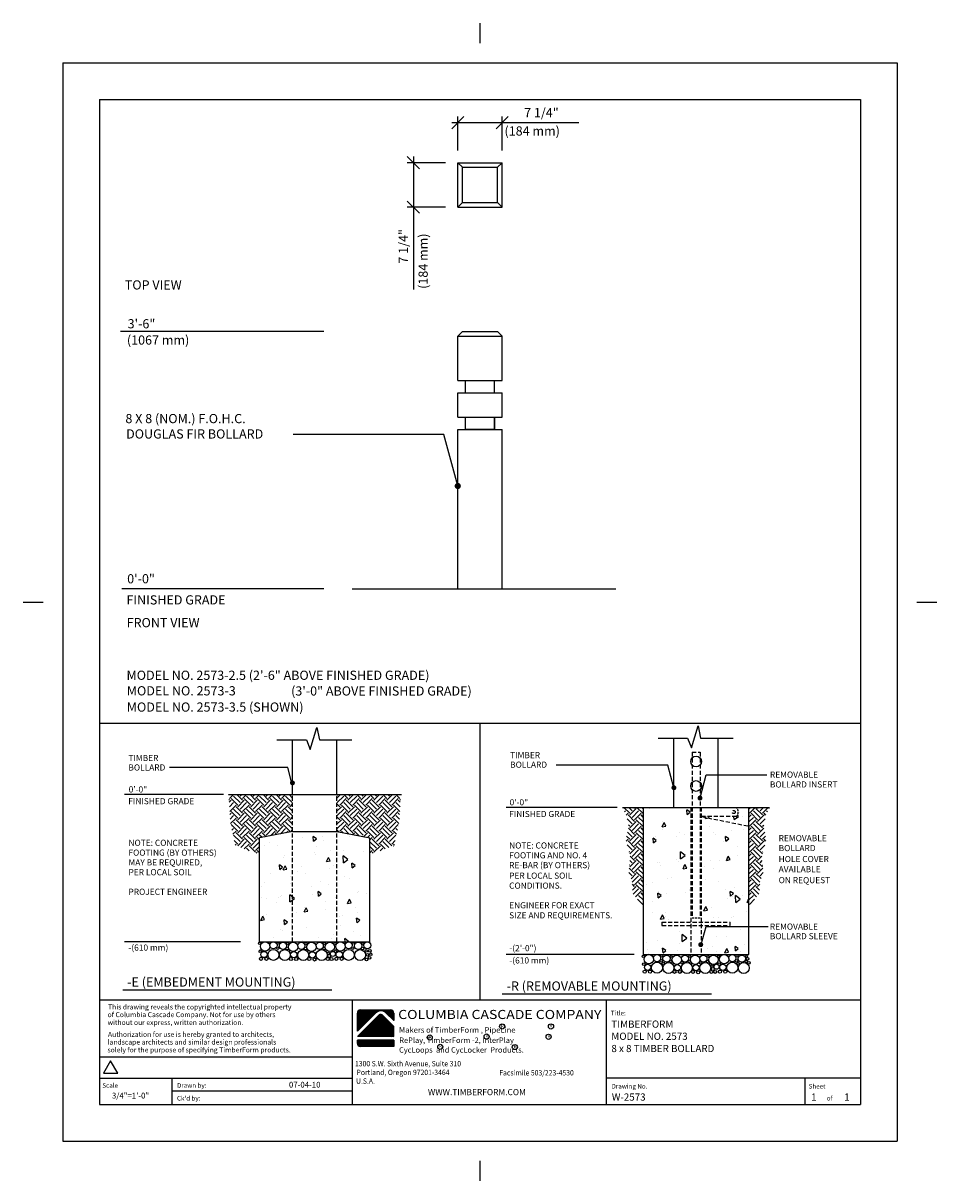
# Model space of a CAD drawing. Extents: x -9 to 141, y -7 to 181.
import ezdxf
from ezdxf.enums import TextEntityAlignment as Align

# ---------------------------------------------------------------- set-up
doc = ezdxf.new("R2010")
doc.units = 0
doc.header["$LTSCALE"] = 5.3333
doc.header["$MEASUREMENT"] = 0
doc.header["$PDSIZE"] = 1
doc.linetypes.add('HIDDEN2', pattern=[0.1875, 0.125, -0.0625])
doc.layers.get('0').update_dxf_attribs({"color": 2, "linetype": 'CONTINUOUS'})
doc.layers.get('Defpoints').update_dxf_attribs({"linetype": 'CONTINUOUS'})
for name, color, linetype in [('BOLD', 10, 'CONTINUOUS'), ('DIM', 4, 'CONTINUOUS'), ('HATCH', 9, 'CONTINUOUS'), ('HIDDEN', 3, 'HIDDEN2'), ('LEADERS', 7, 'CONTINUOUS'), ('NOTES', 7, 'CONTINUOUS'), ('TITLE', 7, 'CONTINUOUS')]:
    doc.layers.add(name, color=color, linetype=linetype)
doc.styles.add('ROMANC', font='ROMANC.shx')
doc.styles.add('ROMAND', font='romand', dxfattribs={"height": 1.5})
doc.styles.add('ROMANS', font='ROMANS', dxfattribs={"height": 1.8})
doc.dimstyles.get("Standard").update_dxf_attribs({"dimscale": 16, "dimtxt": 0.125, "dimasz": 0.125, "dimexe": 0.0625, "dimexo": 0.125, "dimgap": 0.03125, "dimtad": 1, "dimdec": 4, "dimzin": 3, "dimdsep": 46, "dimlunit": 4, "dimtxsty": 'ROMAND', "dimblk1": 'OBLIQUE', "dimblk2": 'OBLIQUE', "dimsah": 1, "dimcen": -0.125, "dimdle": 0.0625, "dimadec": 0, "dimazin": 0, "dimtfac": 1, "dimtdec": 4, "dimtmove": 0, "dimatfit": 3, "dimldrblk": 'OBLIQUE', "dimfxl": 0, "dimfrac": 2, "dimtolj": 1, "dimtzin": 0, "dimarcsym": 0})

# ---------------------------------------------------------------- blocks, each defined once
blk = doc.blocks.new('*X3')
at = {"color": 0}
for p, q in [((380.55, 36.01), (381.66, 37.12)), ((380.55, 36.18), (381.48, 37.12)), ((380.55, 36.36), (381.3, 37.12)), ((380.55, 36.54), (381.13, 37.12)), ((380.55, 36.72), (380.95, 37.12)), ((380.55, 36.89), (380.77, 37.12)), ((380.55, 37.07), (380.6, 37.12)), ((380.58, 35.86), (381.83, 37.12)), ((380.62, 35.73), (382.01, 37.12)), ((380.68, 35.61), (382.19, 37.12)), ((380.75, 35.51), (382.36, 37.12)), ((380.84, 35.41), (382.54, 37.12)), ((380.93, 35.33), (382.72, 37.12)), ((381.04, 35.26), (382.89, 37.12)), ((381.15, 35.2), (383.07, 37.12)), ((381.28, 35.15), (383.25, 37.12)), ((381.43, 35.13), (383.43, 37.12)), ((381.6, 35.12), (383.6, 37.12)), ((381.78, 35.12), (383.78, 37.12)), ((381.96, 35.12), (383.96, 37.12)), ((382.13, 35.12), (384.13, 37.12)), ((382.31, 35.12), (384.31, 37.12)), ((382.49, 35.12), (384.49, 37.12)), ((382.66, 35.12), (384.66, 37.12)), ((382.84, 35.12), (384.84, 37.12)), ((383.02, 35.12), (385.02, 37.12)), ((383.19, 35.12), (385.19, 37.12)), ((383.37, 35.12), (385.37, 37.12)), ((383.55, 35.12), (385.55, 37.12)), ((383.72, 35.12), (385.72, 37.12)), ((383.9, 35.12), (385.9, 37.12)), ((384.08, 35.12), (386.08, 37.12)), ((384.25, 35.12), (386.25, 37.12)), ((384.43, 35.12), (386.43, 37.12)), ((384.61, 35.12), (386.61, 37.12)), ((384.78, 35.12), (386.78, 37.12)), ((384.96, 35.12), (386.96, 37.12)), ((385.14, 35.12), (387.14, 37.12)), ((385.31, 35.12), (387.31, 37.12)), ((385.49, 35.12), (387.49, 37.12)), ((385.67, 35.12), (387.67, 37.12)), ((385.84, 35.12), (387.84, 37.12)), ((386.02, 35.12), (388.02, 37.12)), ((386.2, 35.12), (388.2, 37.12)), ((386.37, 35.12), (388.37, 37.12)), ((386.55, 35.12), (388.55, 37.12)), ((386.73, 35.12), (388.73, 37.12)), ((386.91, 35.12), (388.91, 37.12)), ((387.08, 35.12), (389.08, 37.12)), ((387.26, 35.12), (389.26, 37.12)), ((387.44, 35.12), (389.44, 37.12)), ((387.61, 35.12), (389.61, 37.12)), ((387.79, 35.12), (389.79, 37.12)), ((387.97, 35.12), (389.97, 37.12)), ((388.14, 35.12), (390.14, 37.12)), ((388.32, 35.12), (390.32, 37.12)), ((388.5, 35.12), (390.5, 37.12)), ((388.67, 35.12), (390.67, 37.12)), ((388.85, 35.12), (390.85, 37.12)), ((389.03, 35.12), (391.03, 37.12)), ((389.2, 35.12), (391.2, 37.12)), ((389.38, 35.12), (391.38, 37.12)), ((389.56, 35.12), (391.56, 37.12)), ((389.73, 35.12), (391.73, 37.12)), ((389.91, 35.12), (391.91, 37.12)), ((390.09, 35.12), (392.09, 37.12)), ((390.26, 35.12), (392.26, 37.12)), ((390.44, 35.12), (392.44, 37.12)), ((390.62, 35.12), (392.55, 37.05)), ((390.79, 35.12), (392.55, 36.87)), ((390.97, 35.12), (392.55, 36.69)), ((391.15, 35.12), (392.55, 36.52)), ((391.32, 35.12), (392.55, 36.34)), ((391.5, 35.12), (392.55, 36.16)), ((391.68, 35.12), (392.55, 35.99)), ((391.86, 35.12), (392.55, 35.81)), ((392.03, 35.12), (392.55, 35.63)), ((392.21, 35.12), (392.55, 35.46)), ((392.39, 35.12), (392.55, 35.28))]:
    blk.add_line(p, q, dxfattribs=at)
blk = doc.blocks.new('*X2')
at = {"color": 0}
for p, q in [((380.55, 40.25), (387.41, 47.12)), ((380.55, 40.43), (387.24, 47.12)), ((380.55, 40.6), (387.06, 47.12)), ((380.55, 40.78), (386.88, 47.12)), ((380.55, 40.96), (386.71, 47.12)), ((380.55, 41.13), (386.53, 47.12)), ((380.55, 41.31), (386.35, 47.12)), ((380.55, 41.49), (386.18, 47.12)), ((380.55, 41.66), (386, 47.12)), ((380.55, 41.84), (385.82, 47.12)), ((380.55, 42.02), (385.65, 47.12)), ((380.55, 42.2), (385.47, 47.12)), ((380.55, 42.37), (385.29, 47.12)), ((380.55, 42.55), (385.12, 47.12)), ((380.55, 42.73), (384.94, 47.12)), ((380.55, 42.9), (384.76, 47.12)), ((380.55, 43.08), (384.59, 47.12)), ((380.55, 43.26), (384.41, 47.12)), ((380.55, 43.43), (384.23, 47.12)), ((380.55, 43.61), (384.06, 47.12)), ((380.55, 43.79), (383.88, 47.12)), ((380.55, 43.96), (383.7, 47.12)), ((380.55, 44.14), (383.53, 47.12)), ((380.55, 44.32), (383.35, 47.12)), ((380.55, 44.49), (383.17, 47.12)), ((380.55, 44.67), (383, 47.12)), ((380.55, 44.85), (382.82, 47.12)), ((380.55, 45.02), (382.64, 47.12)), ((380.55, 45.2), (382.47, 47.12)), ((380.55, 45.38), (382.29, 47.12)), ((380.55, 45.55), (382.11, 47.12)), ((380.55, 45.73), (381.93, 47.12)), ((380.55, 45.91), (381.76, 47.12)), ((380.55, 46.08), (381.58, 47.12)), ((380.56, 46.27), (381.39, 47.11)), ((380.63, 46.52), (381.14, 47.04)), ((386.89, 46.42), (387.59, 47.12)), ((387.29, 46.64), (387.77, 47.12)), ((387.57, 46.74), (387.95, 47.12)), ((387.81, 46.8), (388.12, 47.12)), ((388.02, 46.84), (388.3, 47.12)), ((388.21, 46.85), (388.48, 47.12)), ((388.38, 46.85), (388.65, 47.12)), ((388.55, 46.84), (388.83, 47.12)), ((388.7, 46.82), (389.01, 47.12)), ((388.85, 46.79), (389.18, 47.12)), ((388.99, 46.75), (389.36, 47.12)), ((389.13, 46.71), (389.54, 47.12)), ((389.25, 46.66), (389.71, 47.12)), ((389.38, 46.61), (389.89, 47.12)), ((389.49, 46.55), (390.07, 47.12)), ((389.61, 46.48), (390.24, 47.12)), ((389.71, 46.41), (390.42, 47.12)), ((389.81, 46.34), (390.6, 47.12)), ((389.91, 46.26), (390.77, 47.12)), ((390.01, 46.18), (390.95, 47.12)), ((390.1, 46.09), (391.13, 47.12)), ((390.18, 46), (391.3, 47.12)), ((390.27, 45.91), (391.48, 47.12)), ((390.36, 45.82), (391.65, 47.11)), ((390.45, 45.73), (391.8, 47.09)), ((390.54, 45.65), (391.93, 47.04)), ((390.63, 45.56), (392.05, 46.98)), ((390.71, 45.47), (392.16, 46.91)), ((390.8, 45.38), (392.25, 46.83)), ((390.89, 45.29), (392.33, 46.74)), ((390.98, 45.2), (392.41, 46.63)), ((391.07, 45.12), (392.47, 46.51)), ((391.16, 45.03), (392.51, 46.38)), ((391.24, 44.94), (392.54, 46.23)), ((391.33, 44.85), (392.55, 46.06)), ((391.42, 44.76), (392.55, 45.89)), ((391.51, 44.67), (392.55, 45.71)), ((391.6, 44.59), (392.55, 45.53)), ((391.69, 44.5), (392.55, 45.36)), ((391.77, 44.41), (392.55, 45.18)), ((391.86, 44.32), (392.55, 45)), ((391.95, 44.23), (392.55, 44.83)), ((392.04, 44.14), (392.55, 44.65)), ((392.13, 44.05), (392.55, 44.47)), ((392.22, 43.97), (392.55, 44.3)), ((392.31, 43.88), (392.55, 44.12)), ((392.39, 43.79), (392.55, 43.94)), ((392.48, 43.7), (392.55, 43.77))]:
    blk.add_line(p, q, dxfattribs=at)
blk = doc.blocks.new('*X1')
at = {"color": 0}
for p, q in [((380.61, 38.37), (387.83, 45.59)), ((380.7, 38.37), (387.98, 45.66)), ((380.79, 38.37), (388.1, 45.69)), ((380.87, 38.37), (388.21, 45.7)), ((380.96, 38.37), (388.3, 45.71)), ((381.05, 38.37), (388.38, 45.7)), ((381.14, 38.37), (388.46, 45.69)), ((381.23, 38.37), (388.53, 45.68)), ((381.32, 38.37), (388.6, 45.66)), ((381.4, 38.37), (388.67, 45.63)), ((381.49, 38.37), (388.73, 45.61)), ((381.58, 38.37), (388.79, 45.58)), ((381.67, 38.37), (388.84, 45.54)), ((381.76, 38.37), (388.89, 45.51)), ((381.85, 38.37), (388.94, 45.47)), ((381.94, 38.37), (388.99, 45.42)), ((382.02, 38.37), (389.03, 45.38)), ((382.11, 38.37), (389.08, 45.34)), ((382.2, 38.37), (389.12, 45.29)), ((382.29, 38.37), (389.17, 45.25)), ((382.38, 38.37), (389.21, 45.2)), ((382.47, 38.37), (389.26, 45.16)), ((382.55, 38.37), (389.3, 45.12)), ((382.64, 38.37), (389.34, 45.07)), ((382.73, 38.37), (389.39, 45.03)), ((382.82, 38.37), (389.43, 44.98)), ((382.91, 38.37), (389.48, 44.94)), ((383, 38.37), (389.52, 44.89)), ((383.08, 38.37), (389.56, 44.85)), ((383.17, 38.37), (389.61, 44.81)), ((383.26, 38.37), (389.65, 44.76)), ((383.35, 38.37), (389.7, 44.72)), ((383.44, 38.37), (389.74, 44.67)), ((383.53, 38.37), (389.79, 44.63)), ((383.61, 38.37), (389.83, 44.59)), ((383.7, 38.37), (389.87, 44.54)), ((383.79, 38.37), (389.92, 44.5)), ((383.88, 38.37), (389.96, 44.45)), ((383.97, 38.37), (390.01, 44.41)), ((384.06, 38.37), (390.05, 44.36)), ((384.14, 38.37), (390.1, 44.32)), ((384.23, 38.37), (390.14, 44.28)), ((384.32, 38.37), (390.18, 44.23)), ((384.41, 38.37), (390.23, 44.19)), ((384.5, 38.37), (390.27, 44.14)), ((384.59, 38.37), (390.32, 44.1)), ((384.68, 38.37), (390.36, 44.05)), ((384.76, 38.37), (390.4, 44.01)), ((384.85, 38.37), (390.45, 43.97)), ((384.94, 38.37), (390.49, 43.92)), ((385.03, 38.37), (390.54, 43.88)), ((385.12, 38.37), (390.58, 43.83)), ((385.21, 38.37), (390.63, 43.79)), ((385.29, 38.37), (390.67, 43.75)), ((385.38, 38.37), (390.71, 43.7)), ((385.47, 38.37), (390.76, 43.66)), ((385.56, 38.37), (390.8, 43.61)), ((385.65, 38.37), (390.85, 43.57)), ((385.74, 38.37), (390.89, 43.52)), ((385.82, 38.37), (390.93, 43.48)), ((385.91, 38.37), (390.98, 43.44)), ((386, 38.37), (391.02, 43.39)), ((386.09, 38.37), (391.07, 43.35)), ((386.18, 38.37), (391.11, 43.3)), ((386.27, 38.37), (391.16, 43.26)), ((386.35, 38.37), (391.2, 43.22)), ((386.44, 38.37), (391.24, 43.17)), ((386.53, 38.37), (391.29, 43.13)), ((386.62, 38.37), (391.33, 43.08)), ((386.71, 38.37), (391.38, 43.04)), ((386.8, 38.37), (391.42, 42.99)), ((386.88, 38.37), (391.47, 42.95)), ((386.97, 38.37), (391.51, 42.91)), ((387.06, 38.37), (391.55, 42.86)), ((387.15, 38.37), (391.6, 42.82)), ((387.24, 38.37), (391.64, 42.77)), ((387.33, 38.37), (391.69, 42.73)), ((387.42, 38.37), (391.73, 42.68)), ((387.5, 38.37), (391.77, 42.64)), ((387.59, 38.37), (391.82, 42.6)), ((387.68, 38.37), (391.86, 42.55)), ((387.77, 38.37), (391.91, 42.51)), ((387.86, 38.37), (391.95, 42.46)), ((387.95, 38.37), (392, 42.42)), ((388.03, 38.37), (392.04, 42.38)), ((388.12, 38.37), (392.08, 42.33)), ((388.21, 38.37), (392.13, 42.29)), ((388.3, 38.37), (392.17, 42.24)), ((388.39, 38.37), (392.22, 42.2)), ((388.48, 38.37), (392.26, 42.15)), ((388.56, 38.37), (392.31, 42.11)), ((388.65, 38.37), (392.35, 42.07)), ((388.74, 38.37), (392.39, 42.02)), ((388.83, 38.37), (392.44, 41.98)), ((388.92, 38.37), (392.48, 41.93)), ((389.01, 38.37), (392.53, 41.89)), ((389.09, 38.37), (392.55, 41.82)), ((389.18, 38.37), (392.55, 41.73)), ((389.27, 38.37), (392.55, 41.64)), ((389.36, 38.37), (392.55, 41.56)), ((389.45, 38.37), (392.55, 41.47)), ((389.54, 38.37), (392.55, 41.38)), ((389.62, 38.37), (392.55, 41.29)), ((389.71, 38.37), (392.55, 41.2)), ((389.8, 38.37), (392.55, 41.11)), ((389.89, 38.37), (392.55, 41.03)), ((389.98, 38.37), (392.55, 40.94)), ((390.07, 38.37), (392.55, 40.85)), ((390.16, 38.37), (392.55, 40.76)), ((390.24, 38.37), (392.55, 40.67)), ((390.33, 38.37), (392.55, 40.58)), ((390.42, 38.37), (392.55, 40.49)), ((390.51, 38.37), (392.55, 40.41)), ((390.6, 38.37), (392.55, 40.32)), ((390.69, 38.37), (392.55, 40.23)), ((390.77, 38.37), (392.55, 40.14)), ((390.86, 38.37), (392.55, 40.05)), ((390.95, 38.37), (392.55, 39.96)), ((391.04, 38.37), (392.55, 39.88)), ((391.13, 38.37), (392.55, 39.79)), ((391.22, 38.37), (392.55, 39.7)), ((391.3, 38.37), (392.55, 39.61)), ((391.39, 38.37), (392.55, 39.52)), ((391.48, 38.37), (392.55, 39.43)), ((391.57, 38.37), (392.55, 39.35)), ((391.66, 38.37), (392.55, 39.26)), ((391.75, 38.37), (392.55, 39.17)), ((391.83, 38.37), (392.55, 39.08)), ((391.92, 38.37), (392.55, 38.99)), ((392.01, 38.37), (392.55, 38.9)), ((392.1, 38.37), (392.55, 38.82)), ((392.19, 38.37), (392.55, 38.73)), ((392.28, 38.37), (392.55, 38.64)), ((392.37, 38.37), (392.55, 38.55)), ((392.45, 38.37), (392.55, 38.46)), ((392.54, 38.37), (392.55, 38.37))]:
    blk.add_line(p, q, dxfattribs=at)
blk = doc.blocks.new('_OBLIQUE')
at = {"color": 0, "linetype": 'ByBlock'}
blk.add_line((-0.5, -0.5), (0.5, 0.5), dxfattribs=at)
blk = doc.blocks.new('*D12')
at = {"layer": 'Defpoints', "color": 0}
for p in [(69.62, 165.21), (62.38, 158.67), (69.62, 158.67)]:
    blk.add_point(p, dxfattribs=at)
at = {"layer": 'DIM', "color": 0, "lineweight": -2}
for p, q in [((61.38, 165.21), (69.62, 165.21)), ((62.38, 160.67), (62.38, 166.21)), ((69.62, 160.67), (69.62, 166.21)), ((69.62, 165.21), (80.41, 165.21))]:
    blk.add_line(p, q, dxfattribs=at)
at = {"layer": 'DIM', "color": 0, "lineweight": -2, "xscale": 2, "yscale": 2, "zscale": 2, "rotation": 180}
blk.add_blockref('_OBLIQUE', (62.38, 165.21), dxfattribs=at)
at = {"layer": 'DIM', "color": 0, "lineweight": -2, "xscale": 2, "yscale": 2, "zscale": 2}
blk.add_blockref('_OBLIQUE', (69.62, 165.21), dxfattribs=at)
at = {"layer": 'DIM', "color": 0, "insert": (76.02, 166.85), "char_height": 1.5, "attachment_point": 5, "style": 'ROMAND'}
blk.add_mtext('\\A1;7 1/4"', dxfattribs=at)
blk = doc.blocks.new('*D13')
at = {"layer": 'Defpoints', "color": 0}
for p in [(62.38, 158.67), (55.13, 151.42), (62.38, 151.42)]:
    blk.add_point(p, dxfattribs=at)
at = {"layer": 'DIM', "color": 0, "lineweight": -2}
for p, q in [((60.38, 158.67), (54.13, 158.67)), ((55.13, 159.67), (55.13, 151.42)), ((60.38, 151.42), (54.13, 151.42)), ((55.13, 151.42), (55.13, 140.63))]:
    blk.add_line(p, q, dxfattribs=at)
at = {"layer": 'DIM', "color": 0, "lineweight": -2, "xscale": 2, "yscale": 2, "zscale": 2}
for p, rotation in [((55.13, 158.67), 90), ((55.13, 151.42), 270)]:
    blk.add_blockref('_OBLIQUE', p, dxfattribs=dict(at, rotation=rotation))
at = {"layer": 'DIM', "color": 0, "insert": (53.49, 145.03), "char_height": 1.5, "attachment_point": 5, "rotation": 90, "style": 'ROMAND'}
blk.add_mtext('\\A1;7 1/4"', dxfattribs=at)

msp = doc.modelspace()

# ---------------------------------------------------------------- hatches: boundary and pattern name
at = {"layer": 'HATCH'}
h = msp.add_hatch(dxfattribs=at)
h.set_pattern_fill('EARTH', color=256, scale=6, angle=45, style=0)
h.set_pattern_definition([(45, (1.816, -2.3492), (2e-16, 2.12132), [1.5, -1.5]), (45, (1.4183, -1.9515), (2e-16, 2.12132), [1.5, -1.5]), (45, (1.0205, -1.5537), (2e-16, 2.12132), [1.5, -1.5]), (135, (1.0205, -1.2886), (-2.12132, 4e-16), [1.5, -1.5]), (135, (1.4183, -0.8908), (-2.12132, 4e-16), [1.5, -1.5]), (135, (1.816, -0.493), (-2.12132, 4e-16), [1.5, -1.5])])
h.paths.add_polyline_path([(35.41718, 55.57444), (24.98943, 55.57444), (25.11376, 53.89584), (25.2611, 51.09815), (26.07147, 47.26974), (30.04218, 45.79727), (30.04218, 48.49944), (35.41718, 49.57444)])
h = msp.add_hatch(dxfattribs=at)
h.set_pattern_fill('EARTH', color=256, scale=6, angle=45, style=0)
h.set_pattern_definition([(135, (76.2683, -2.3492), (-2e-16, 2.12132), [1.5, -1.5]), (135, (76.666, -1.9515), (-2e-16, 2.12132), [1.5, -1.5]), (135, (77.0638, -1.5537), (-2e-16, 2.12132), [1.5, -1.5]), (45, (77.0638, -1.2886), (2.12132, 4e-16), [1.5, -1.5]), (45, (76.666, -0.8908), (2.12132, 4e-16), [1.5, -1.5]), (45, (76.2683, -0.493), (2.12132, 4e-16), [1.5, -1.5])])
h.paths.add_polyline_path([(42.66718, 55.57444), (53.09493, 55.57444), (52.9706, 53.89584), (52.82326, 51.09815), (52.01289, 47.26974), (48.04218, 45.79727), (48.04218, 48.49944), (42.66718, 49.57444)])
h = msp.add_hatch(dxfattribs=at)
h.set_pattern_fill('EARTH', color=256, scale=6, angle=45, style=0)
h.set_pattern_definition([(45, (0, 0.549), (2e-16, 2.12132), [1.5, -1.5]), (45, (-0.3977, 0.9468), (2e-16, 2.12132), [1.5, -1.5]), (45, (-0.7955, 1.3445), (2e-16, 2.12132), [1.5, -1.5]), (135, (-0.7955, 1.6097), (-2.12132, 4e-16), [1.5, -1.5]), (135, (-0.3977, 2.0074), (-2.12132, 4e-16), [1.5, -1.5]), (135, (1e-16, 2.4052), (-2.12132, 4e-16), [1.5, -1.5])])
h.paths.add_polyline_path([(92.62211, 53.47776), (89.24711, 53.47776), (89.85541, 52.23026), (90.2638, 50.35284), (89.77374, 48.23054), (90.50884, 45.61847), (90.2638, 42.59828), (90.83555, 41.4555), (90.91723, 39.41482), (92.62211, 37.45577)])
h = msp.add_hatch(dxfattribs=at)
h.set_pattern_fill('AR-CONC', color=256, angle=45, style=0)
h.set_pattern_definition([(95, (3.682, 0.549), (5.51552, 4.62807), [0.75, -8.25]), (40, (3.682, 0.549), (-6.2999, 4.3377), [0.6, -6.6]), (145.4514, (4.142, 0.935), (-0.7844, 8.96575), [0.6374, -7.01142]), (91.184, (2.268, 1.963), (8.7169, 6.37614), [1.125, -12.375]), (141.636, (2.994, 2.495), (-0.279, 13.4971), [0.9561, -10.5171]), (36.184, (2.268, 1.963), (-0.279, 13.4971), [0.9, -9.9]), (66, (3.3285, 2.317), (7.06772, 1.37382), [0.75, -8.25]), (11, (3.3285, 2.317), (-3.4071, 6.8481), [0.6, -6.6]), (116.4514, (3.9175, 2.431), (3.66064, 8.2219), [0.6374, -7.0114]), (82.5, (3.682, 0.549), (-2.26793, 2.4399), [0, -6.52, 0, -6.7, 0, -6.625]), (52.5, (3.682, 0.549), (-0.92873, 4.64909), [0, -3.82, 0, -6.37, 0, -2.525]), (12.5, (2.1052, -1.0278), (3.93418, 3.61521), [0, -2.5, 0, -7.8, 0, -10.35]), (2.5, (1.398, -1.735), (3.4159, 4.8316), [0, -3.25, 0, -5.18, 0, -7.35])])
h.paths.add_polyline_path([(100.41711, 53.47776), (92.62211, 53.47776), (92.62211, 29.47776), (100.41711, 29.47776), (100.41711, 34.19651), (95.67709, 34.19651), (95.67709, 34.75901), (100.41711, 34.75901)])
h.paths.add_polyline_path([(109.87211, 50.4392), (102.19711, 51.97776), (102.07711, 51.97776), (102.07711, 34.75901), (106.81712, 34.75901), (106.81712, 34.19651), (102.07711, 34.19651), (102.07711, 29.47776), (109.87211, 29.47776)])
h.paths.add_polyline_path([(109.87211, 53.47776), (107.79605, 53.47776, -0.45141623), (107.79605, 51.97776), (102.19711, 51.97776), (109.87211, 50.4392)])
h = msp.add_hatch(dxfattribs=at)
h.set_pattern_fill('EARTH', color=256, scale=6, angle=45, style=0)
h.set_pattern_definition([(135, (202.4942, 0.549), (-2e-16, 2.12132), [1.5, -1.5]), (135, (202.892, 0.9468), (-2e-16, 2.12132), [1.5, -1.5]), (135, (203.2897, 1.3445), (-2e-16, 2.12132), [1.5, -1.5]), (45, (203.2897, 1.6097), (2.12132, 4e-16), [1.5, -1.5]), (45, (202.892, 2.0074), (2.12132, 4e-16), [1.5, -1.5]), (45, (202.4942, 2.4052), (2.12132, 4e-16), [1.5, -1.5])])
h.paths.add_polyline_path([(109.87211, 53.47776), (113.24711, 53.47776), (112.6388, 52.23026), (112.23041, 50.35284), (112.72048, 48.23054), (111.98537, 45.61847), (112.23041, 42.59828), (111.65866, 41.4555), (111.57698, 39.41482), (109.87211, 37.45577)])
h = msp.add_hatch(dxfattribs=at)
h.set_pattern_fill('AR-CONC', color=256, angle=45, style=0)
h.set_pattern_definition([(95, (1.816, -2.349), (5.5155, 4.62807), [0.75, -8.25]), (40, (1.816, -2.349), (-6.2999, 4.3377), [0.6, -6.6]), (145.451, (2.276, -1.9636), (-0.7844, 8.96575), [0.6374, -7.0114]), (91.184, (0.402, -0.935), (8.7169, 6.3761), [1.125, -12.375]), (141.636, (1.128, -0.404), (-0.279, 13.4971), [0.9561, -10.5171]), (36.184, (0.402, -0.935), (-0.279, 13.4971), [0.9, -9.9]), (66, (1.4625, -0.5815), (7.0677, 1.3738), [0.75, -8.25]), (11, (1.4625, -0.5815), (-3.4071, 6.8481), [0.6, -6.6]), (116.451, (2.0515, -0.467), (3.66064, 8.2219), [0.6374, -7.0114]), (82.5, (1.816, -2.3492), (-2.26793, 2.4399), [0, -6.52, 0, -6.7, 0, -6.625]), (52.5, (1.816, -2.3492), (-0.92873, 4.6491), [0, -3.82, 0, -6.37, 0, -2.525]), (12.5, (0.2392, -3.926), (3.93418, 3.61521), [0, -2.5, 0, -7.8, 0, -10.35]), (2.5, (-0.468, -4.633), (3.4159, 4.8316), [0, -3.25, 0, -5.18, 0, -7.35])])
h.paths.add_polyline_path([(48.04218, 48.49944), (42.66718, 49.57444), (42.66718, 31.57444), (48.04218, 31.57444)])
h.paths.add_polyline_path([(42.66718, 49.57444), (35.41718, 49.57444), (35.41718, 31.57444), (42.66718, 31.57444)])
h.paths.add_polyline_path([(35.41718, 49.57444), (30.04218, 48.49944), (30.04218, 31.57444), (35.41718, 31.57444)])

# ---------------------------------------------------------------- linework, layer by layer
for p, q in [((62.375, 158.66991), (69.625, 158.66991)), ((62.375, 151.41991), (62.375, 158.66991)), ((69.625, 151.41991), (69.625, 158.66991)), ((62.375, 151.41991), (69.625, 151.41991)), ((62.375, 130.37975), (63.125, 131.12975)), ((62.375, 123.12975), (62.375, 130.37975)), ((63.125, 131.12975), (68.875, 131.12975)), ((68.875, 131.12975), (69.625, 130.37975)), ((69.625, 123.12975), (69.625, 130.37975)), ((62.375, 123.12975), (69.625, 123.12975)), ((63.625, 121.12975), (63.625, 123.12975)), ((68.375, 121.12975), (68.375, 123.12975)), ((62.375, 121.12975), (69.625, 121.12975)), ((62.375, 117.12975), (62.375, 121.12975)), ((69.625, 117.12975), (69.625, 121.12975)), ((62.375, 117.12975), (69.625, 117.12975)), ((63.625, 115.12975), (63.625, 117.12975)), ((68.375, 115.12975), (68.375, 117.12975)), ((62.375, 115.12975), (69.625, 115.12975)), ((62.375, 89.12975), (62.375, 115.12975)), ((69.625, 89.12975), (69.625, 115.12975)), ((35.41718, 55.57444), (35.41718, 64.52583)), ((42.66718, 55.57444), (42.66718, 64.52583)), ((97.62211, 53.47776), (97.62211, 64.7974)), ((104.87211, 53.47776), (104.87211, 64.7974)), ((24.98943, 55.57444), (53.20869, 55.57444)), ((89.24711, 53.47776), (113.24711, 53.47776))]:
    msp.add_line(p, q)
at = {"color": 7}
for p, q in [((62.375, 158.66991), (63.125, 157.91991)), ((68.875, 157.91991), (69.625, 158.66991)), ((63.125, 157.91991), (68.875, 157.91991)), ((63.125, 152.16991), (63.125, 157.91991)), ((68.875, 152.16991), (68.875, 157.91991)), ((62.375, 151.41991), (63.125, 152.16991)), ((63.125, 152.16991), (68.875, 152.16991)), ((68.875, 152.16991), (69.625, 151.41991)), ((62.375, 130.37975), (69.625, 130.37975)), ((38.32169, 62.95358), (39.40048, 66.54729)), ((39.40048, 66.54729), (39.83156, 64.52583)), ((100.48311, 63.22515), (101.5619, 66.81886)), ((101.5619, 66.81886), (101.99297, 64.7974)), ((32.88279, 64.52583), (37.70608, 64.52583)), ((37.70608, 64.52583), (38.32169, 62.95358)), ((39.83156, 64.52583), (45.10908, 64.52583)), ((95.04421, 64.7974), (99.86749, 64.7974)), ((99.86749, 64.7974), (100.48311, 63.22515)), ((101.99297, 64.7974), (107.2705, 64.7974)), ((92.62211, 53.47776), (92.62211, 29.47776)), ((109.87211, 29.47776), (109.87211, 53.47776)), ((35.41718, 49.57444), (30.04218, 48.49944)), ((35.41718, 49.57444), (42.66718, 49.57444)), ((37.60468, 49.57444), (40.47968, 49.57444)), ((42.66718, 49.57444), (48.04218, 48.49944)), ((30.04218, 31.57444), (30.04218, 48.49944)), ((48.04218, 31.57444), (48.04218, 48.49944)), ((30.04218, 31.57444), (48.04218, 31.57444)), ((92.62211, 29.47776), (109.87211, 29.47776))]:
    msp.add_line(p, q, dxfattribs=at)
msp.add_lwpolyline([(63.625, 115.12975), (63.625, 117.12975), (68.375, 117.12975), (68.375, 115.12975)], close=True)
for centre in [(101.24711, 60.97776), (101.24711, 56.97776)]:
    msp.add_circle(centre, 0.875, dxfattribs=at)
at = {"layer": 'BOLD'}
for p, q in [((3.96, 168.96), (3.96, 5.04)), ((3.96, 168.96), (128.04, 168.96)), ((128.04, 168.96), (128.04, 5.04)), ((45.13743, 89.12975), (88.18125, 89.12975)), ((3.96, 67.24634), (128.04, 67.24634)), ((66, 67.24634), (66, 22.10635)), ((3.96, 22.10635), (128.04, 22.10635)), ((3.96, 5.04), (128.04, 5.04))]:
    msp.add_line(p, q, dxfattribs=at)
at = {"layer": 'DIM'}
for p, q in [((80.41071, 165.20911), (82.12987, 165.20911)), ((55.13033, 140.65566), (55.13033, 138.00345)), ((40.54698, 131.12975), (7.35448, 131.12975)), ((40.54698, 89.12975), (7.562, 89.12975)), ((24.156, 55.57444), (8.03108, 55.57444)), ((18.74412, 55.57444), (11.79763, 55.57444)), ((88.36151, 53.47776), (70.27514, 53.47776)), ((26.91441, 31.57444), (8.03108, 31.57444)), ((91.17208, 29.47776), (70.27514, 29.47776)), ((7.72859, 23.73459), (41.81774, 23.73459)), ((69.61741, 23.08809), (103.74779, 23.08809))]:
    msp.add_line(p, q, dxfattribs=at)
at = {"layer": 'HATCH'}
for centre, radius in [((30.05358, 31.30295, -16), 0.18282), ((30.16071, 30.00759, -16), 0.2156), ((30.94805, 30.80681, -16), 0.76447), ((32.29972, 29.42874, -16), 0.89605), ((32.30165, 30.98433, -16), 0.58695), ((32.99624, 30.5393, -16), 0.2156), ((33.05358, 31.34153, -16), 0.18282), ((34.16396, 29.39016, -16), 0.89605), ((33.85705, 30.90716, -16), 0.58695), ((34.55163, 30.46213, -16), 0.2156), ((34.60897, 31.26437, -16), 0.18282), ((35.50345, 30.72964, -16), 0.76447), ((37.16396, 29.39016, -16), 0.89605), ((36.85705, 30.90716, -16), 0.58695), ((37.55163, 30.46213, -16), 0.2156), ((37.60897, 31.26437, -16), 0.18282), ((38.50345, 30.72964, -16), 0.76447), ((40.16396, 29.39016, -16), 0.89605), ((39.85705, 30.90716, -16), 0.58695), ((40.55163, 30.46213, -16), 0.2156), ((40.60897, 31.26437, -16), 0.18282), ((41.50345, 30.72964, -16), 0.76447), ((42.33007, 31.30295, -16), 0.18282), ((42.4372, 30.00759, -16), 0.2156), ((43.22454, 30.80681, -16), 0.76447), ((44.57621, 29.42874, -16), 0.89605), ((44.57814, 30.98433, -16), 0.58695), ((45.27273, 30.5393, -16), 0.2156), ((45.33007, 31.34153, -16), 0.18282), ((46.44045, 29.39016, -16), 0.89605), ((46.13354, 30.90716, -16), 0.58695), ((46.82812, 30.46213, -16), 0.2156), ((46.88546, 31.26437, -16), 0.18282), ((47.62011, 30.98433, -16), 0.58695), ((47.44376, 30.06403, -16), 0.2156), ((48.02318, 30.10022, -16), 0.2156), ((30.28803, 28.78538, -16), 0.25269), ((30.76135, 29.48802, -16), 0.51425), ((31.15099, 28.78538, -16), 0.25269), ((35.15227, 28.7468, -16), 0.25269), ((35.62559, 29.44944, -16), 0.51425), ((36.01522, 28.7468, -16), 0.25269), ((38.15227, 28.7468, -16), 0.25269), ((38.65726, 29.43139, -16), 0.51425), ((39.01522, 28.67602, -16), 0.25269), ((41.15227, 28.7468, -16), 0.25269), ((41.26863, 29.69516, -16), 0.19265), ((41.40443, 29.23033, -16), 0.25269), ((41.78275, 28.7468, -16), 0.25269), ((42.00685, 29.58419, -12.8), 0.4114), ((42.56452, 28.78538, -16), 0.25269), ((43.03785, 29.48802, -16), 0.51425), ((43.42748, 28.78538, -16), 0.25269), ((47.47997, 28.68877, -16), 0.2156), ((47.62483, 29.44878, -16), 0.2156), ((47.98697, 28.94211, -16), 0.2156), ((48.16803, 29.52117, -16), 0.2156), ((92.6335, 29.20627, -16), 0.18282), ((93.52798, 28.71012, -16), 0.76447), ((94.88158, 28.88764, -16), 0.58695), ((95.57616, 28.44261, -16), 0.2156), ((95.6335, 29.24485, -16), 0.18282), ((96.43698, 28.81048, -16), 0.58695), ((97.13156, 28.36545, -16), 0.2156), ((97.1889, 29.16769, -16), 0.18282), ((98.08338, 28.63296, -16), 0.76447), ((98.93713, 28.15042, -16), 0.19265), ((99.43698, 28.81048, -16), 0.58695), ((100.13156, 28.36545, -16), 0.2156), ((100.1889, 29.16769, -16), 0.18282), ((101.08338, 28.63296, -16), 0.76447), ((102.43698, 28.81048, -16), 0.58695), ((103.13156, 28.36545, -16), 0.2156), ((103.1889, 29.16769, -16), 0.18282), ((104.08338, 28.63296, -16), 0.76447), ((104.91, 29.20627, -16), 0.18282), ((105.80447, 28.71012, -16), 0.76447), ((107.15807, 28.88764, -16), 0.58695), ((107.85265, 28.44261, -16), 0.2156), ((107.90999, 29.24485, -16), 0.18282), ((108.71347, 28.81048, -16), 0.58695), ((109.40805, 28.36545, -16), 0.2156), ((109.46539, 29.16769, -16), 0.18282), ((109.64892, 28.79526, -16), 0.2156), ((109.84971, 28.12088, -16), 0.2156), ((92.74064, 27.91091, -16), 0.2156), ((92.86796, 26.6887, -16), 0.25269), ((93.34128, 27.39133, -16), 0.51425), ((93.73091, 26.6887, -16), 0.25269), ((94.87965, 27.33205, -16), 0.89605), ((95.87982, 28.03215, -16), 0.19265), ((96.74389, 27.29347, -16), 0.89605), ((97.7322, 26.65012, -16), 0.25269), ((98.20552, 27.35275, -16), 0.51425), ((98.59515, 26.65012, -16), 0.25269), ((99.74389, 27.29347, -16), 0.89605), ((100.7322, 26.65012, -16), 0.25269), ((101.23718, 27.33471, -16), 0.51425), ((101.59515, 26.57933, -16), 0.25269), ((102.01417, 28.111, -16), 0.19265), ((102.74389, 27.29347, -16), 0.89605), ((103.7322, 26.65012, -16), 0.25269), ((103.84856, 27.59848, -16), 0.19265), ((103.98436, 27.13364, -16), 0.25269), ((104.36268, 26.65012, -16), 0.25269), ((104.58677, 27.4875, -12.8), 0.4114), ((105.01713, 27.91091, -16), 0.2156), ((105.14445, 26.6887, -16), 0.25269), ((105.61777, 27.39133, -16), 0.51425), ((106.00741, 26.6887, -16), 0.25269), ((107.15614, 27.33205, -16), 0.89605), ((108.10439, 28.04409, -16), 0.18282), ((109.02038, 27.29347, -16), 0.89605)]:
    msp.add_circle(centre, radius, dxfattribs=at)
at = {"layer": 'HIDDEN'}
for p, q in [((100.58961, 62.47776), (101.90461, 62.47776)), ((100.58961, 62.47776), (100.58961, 53.47776)), ((101.90461, 62.47776), (101.90461, 53.47776)), ((35.41718, 31.57444), (35.41718, 55.57444)), ((42.66718, 31.57444), (42.66718, 55.57444)), ((100.41711, 53.47776), (100.41711, 29.47776)), ((100.58961, 53.47776), (100.58961, 35.47776)), ((101.90461, 53.47776), (101.90461, 35.47776)), ((102.07711, 53.47776), (102.07711, 29.47776)), ((107.79605, 51.97776), (101.90461, 51.97776)), ((102.19711, 51.97776), (109.87211, 50.4392)), ((95.67709, 34.75901), (106.81712, 34.75901)), ((95.67709, 34.75901), (95.67709, 34.19651)), ((95.67709, 34.19651), (106.81712, 34.19651)), ((106.81712, 34.19651), (106.81712, 34.75901))]:
    msp.add_line(p, q, dxfattribs=at)
at = {"layer": 'HIDDEN', "ltscale": 0.5}
msp.add_line((100.58961, 35.47776), (101.90461, 35.47776), dxfattribs=at)
at = {"layer": 'HIDDEN'}
msp.add_circle((107.38461, 52.72776), 0.25, dxfattribs=at)
at = {"layer": 'HIDDEN', "ltscale": 0.5}
msp.add_arc((107.13461, 52.72776), 1, 311.4096221, 48.5903779, dxfattribs=at)
at = {"layer": 'LEADERS', "elevation": 180}
for points in [[(62.375, 105.92789), (60.11884, 114.34955), (35.50228, 114.34955)], [(35.27414, 57.64546), (34.6395, 60.01437), (15.36068, 60.01437)], [(97.62211, 56.68659), (96.62938, 60.39218), (78.4061, 60.39218)], [(101.90461, 55.05794), (102.90374, 58.78746), (112.80689, 58.78746)], [(102.07711, 31.09624), (102.86518, 34.03789), (112.99874, 34.03789)]]:
    msp.add_lwpolyline(points, dxfattribs=at)
at = {"layer": 'LEADERS', "color": 1}
for points, const_width, elevation in [([(62.125, 105.92789, 1), (62.625, 105.92789, 1)], 0.5, 192), ([(35.20552, 57.4867, 1), (35.60552, 57.4867, 1)], 0.4, 153.6), ([(97.43067, 56.69343, 1), (97.83067, 56.69343, 1)], 0.4, 153.6), ([(101.68418, 55.00913, 1), (102.08418, 55.00913, 1)], 0.4, 153.6), ([(101.80869, 31.0891, 1), (102.20869, 31.0891, 1)], 0.4, 153.6)]:
    msp.add_lwpolyline(points, format="xyb", close=True, dxfattribs=dict(at, const_width=const_width, elevation=elevation))
at = {"layer": 'NOTES'}
for p, q in [((66, 181.44), (66, 178.2)), ((-2.04, 174.96), (-2.04, -0.96)), ((-2.04, 174.96), (134.04, 174.96)), ((134.04, 174.96), (134.04, -0.96)), ((-8.52, 87), (-5.28, 87)), ((137.28, 87), (140.52, 87)), ((-2.04, -0.96), (134.04, -0.96)), ((66, -4.2), (66, -7.44))]:
    msp.add_line(p, q, dxfattribs=at)
at = {"layer": 'TITLE', "color": 1}
for p, q in [((45.1635, 22.10635), (45.1635, 5.04)), ((86.60175, 22.10635), (86.60175, 5.04))]:
    msp.add_line(p, q, dxfattribs=at)
at = {"layer": 'TITLE', "color": 2}
for p, q in [((45.99225, 16.9807), (48.95345, 19.9419)), ((45.99225, 16.9807), (45.99225, 19.9419)), ((46.48725, 20.4369), (51.43724, 20.4369)), ((51.93223, 18.7132), (50.70353, 19.9419)), ((51.93223, 19.9419), (51.93223, 18.7132)), ((51.93223, 15.48691), (45.99225, 15.48691)), ((45.99225, 14.99191), (45.99225, 15.48691)), ((51.93223, 15.48691), (51.93223, 14.49691)), ((51.93223, 14.49691), (46.48725, 14.49691)), ((3.96, 12.79), (45.1635, 12.79)), ((3.96, 9.29), (45.1635, 9.29)), ((15.74025, 9.29), (15.74025, 5.04459)), ((128.04, 9.28999), (86.60175, 9.28999)), ((119.04002, 5.04), (119.04002, 9.28999)), ((45.1635, 7.16729), (15.74025, 7.16729))]:
    msp.add_line(p, q, dxfattribs=at)
at = {"layer": 'TITLE'}
msp.add_lwpolyline([(5.74118, 12.13551), (4.57594, 10.11725), (6.90642, 10.11725)], close=True, dxfattribs=at)
for centre, radius in [((69.61883, 17.74536), 0.42387), ((77.57728, 17.74536), 0.42387), ((57.79232, 15.94822), 0.41597), ((67.07845, 16.10307), 0.41597), ((77.1952, 16.06219), 0.41597), ((59.52295, 14.42421), 0.41597), ((71.67973, 14.38334), 0.41597)]:
    msp.add_circle(centre, radius, dxfattribs=at)
at = {"layer": 'TITLE', "color": 2}
for centre, radius, start, end in [((46.48725, 19.9419), 0.495, 90, 180), ((49.82849, 19.06686), 1.2375, 45, 135), ((51.43724, 19.9419), 0.495, 0, 90), ((46.48725, 14.99191), 0.495, 180, 270)]:
    msp.add_arc(centre, radius, start, end, dxfattribs=at)

# ---------------------------------------------------------------- block references
at = {"layer": 'TITLE', "color": 2, "xscale": 0.4949987625000034, "yscale": 0.4949987624999999, "zscale": 0.4949987624999999}
for name in ['*X2', '*X3']:
    msp.add_blockref(name, (-142.3774, -2.88729), dxfattribs=at)
at = {"layer": 'TITLE', "color": 6, "xscale": 0.4949987625000034, "yscale": 0.4949987624999999, "zscale": 0.4949987624999999}
msp.add_blockref('*X1', (-142.3774, -2.88729), dxfattribs=at)

# ---------------------------------------------------------------- texts
at = {"color": 0, "insert": (57.50747, 7.5378), "char_height": 1, "width": 46.2784206, "attachment_point": 1, "style": 'ROMAND'}
msp.add_mtext('{\\fArial|b0|i0|c0|p34;WWW.TIMBERFORM.COM}', dxfattribs=at)
at = {"layer": 'DIM', "style": 'ROMAND'}
for s, height, p in [('(184 mm)', 1.5, (69.99412, 163.09926)), ('3\'-6"', 1.5, (8.51968, 131.64678)), ('(1067 mm)', 1.5, (8.40586, 128.98855)), ('8 X 8 (NOM.) F.O.H.C.', 1.5, (8.16276, 116.17668)), ('DOUGLAS FIR BOLLARD', 1.5, (8.27445, 113.66922)), ('0\'-0"', 1.5, (8.44667, 90.04646)), ('FINISHED GRADE ', 1.5, (8.33286, 86.59419)), ('MODEL NO. 2573-2.5 (2\'-6" ABOVE FINISHED GRADE)', 1.5, (8.34762, 74.29963)), ('MODEL NO. 2573-3   ', 1.5, (8.38439, 71.76182)), ('(3\'-0" ABOVE FINISHED GRADE)', 1.5, (35.18744, 71.73521)), ('MODEL NO. 2573-3.5 (SHOWN)', 1.5, (8.38439, 69.10954)), ('TIMBER', 1, (70.91827, 61.51361)), ('TIMBER', 1, (8.64974, 61.05303)), ('BOLLARD', 1, (8.64974, 59.50187)), ('BOLLARD', 1, (70.91827, 59.96245)), ('REMOVABLE', 1, (113.29157, 58.33752, 1200)), ('BOLLARD INSERT', 0.9999999, (113.29157, 56.73534, 1200)), ('FINISHED GRADE ', 0.9999999, (8.6235, 54.00624)), ('FINISHED GRADE ', 0.9999999, (70.76232, 51.90956)), ('NOTE: CONCRETE', 0.9999999, (8.66044, 47.20948)), ('NOTE: CONCRETE', 0.9999999, (70.75602, 46.77393)), ('REMOVABLE', 1, (114.71448, 47.96967)), ('BOLLARD', 1, (114.71448, 46.3508)), ('FOOTING (BY OTHERS)', 0.9999999, (8.66044, 45.61174)), ('FOOTING AND NO. 4', 0.9999999, (70.75602, 45.17174)), ('HOLE COVER', 1, (114.71448, 44.56447)), ('MAY BE REQUIRED,', 0.9999999, (8.66044, 44.01399)), ('RE-BAR (BY OTHERS)', 0.9999999, (70.75602, 43.56956)), ('AVAILABLE', 1, (114.71448, 42.90939)), ('PER LOCAL SOIL', 0.9999999, (8.66044, 42.41625)), ('PER LOCAL SOIL', 0.9999999, (70.75602, 41.85837)), ('ON REQUEST', 1, (114.71448, 41.12305)), ('PROJECT ENGINEER', 0.9999999, (8.66044, 39.22076)), ('CONDITIONS.', 0.9999999, (70.75602, 40.22705)), ('ENGINEER FOR EXACT', 0.9999999, (70.75602, 37.02229)), ('SIZE AND REQUIREMENTS.', 0.9999999, (70.75602, 35.3825)), ('REMOVABLE', 1, (113.27888, 33.53968, 16)), ('BOLLARD SLEEVE', 0.9999999, (113.27888, 31.98105, 16)), ('-E (EMBEDMENT MOUNTING)', 1.5, (8.44853, 24.24629)), ('-R (REMOVABLE MOUNTING)', 1.5, (70.33735, 23.5998))]:
    msp.add_text(s, height=height, dxfattribs=at).set_placement(p)
msp.add_text('(184 mm)', height=1.5, rotation=90, dxfattribs=at).set_placement((57.47511, 138.08339))
for s, p in [('0\'-0"', (8.69205, 56.42407)), ('0\'-0"', (70.83086, 54.32739)), ('-(610 mm)', (8.65421, 30.61723)), ('-(2\'-0")', (70.79303, 30.53011)), ('-(610 mm)', (70.79303, 28.52055))]:
    msp.add_text(s, height=1, dxfattribs=at).set_placement(p, align=Align.MIDDLE_LEFT)
at = {"layer": 'NOTES', "style": 'ROMAND'}
for s, p in [('%%UTOP VIEW', (8.05854, 137.98247)), ('%%UFRONT VIEW', (8.36521, 82.88318))]:
    msp.add_text(s, height=1.5, dxfattribs=at).set_placement(p)
at = {"layer": 'TITLE', "style": 'ROMAND'}
for s, height, p in [('This drawing reveals the copyrighted intellectual property', 0.8125, (5.33163, 20.523)), ('of Columbia Cascade Company. Not for use by others', 0.8125, (5.25762, 19.26594)), ('without our express, written authorization.', 0.8125, (5.25744, 17.98862)), ('Makers of TimberForm , PipeLine ', 0.9079227, (52.79405, 16.72536)), ('Authorization for use is hereby granted to architects,', 0.8125, (5.31091, 16.05133)), ('landscape architects and similar design professionals', 0.8125, (5.23689, 14.79427)), ('RePlay, TimberForm -2, InterPlay', 0.8909978, (52.83888, 15.0583)), ('solely for the purpose of specifying TimberForm products.', 0.8125, (5.23671, 13.51695)), ('CycLoops  and CycLocker  Products.', 0.8909978, (52.7952, 13.47809))]:
    msp.add_text(s, height=height, dxfattribs=at).set_placement(p)
at = {"layer": 'TITLE', "color": 5, "style": 'ROMAND', "width": 0.966387}
msp.add_text('COLUMBIA CASCADE COMPANY', height=1.4849963, dxfattribs=at).set_placement((52.65774, 18.96133), (85.80126, 18.96133), align=Align.FIT)
at = {"layer": 'TITLE', "style": 'ROMANS', "oblique": 10}
for s, height, p in [('Title:', 0.749998, (87.34869, 19.55431)), ('Scale', 0.75, (4.3908, 7.75103)), ('Drawn by:', 0.75, (16.5735, 7.75103)), ('Drawing No.', 0.7499981, (87.45942, 7.61671)), ('Sheet ', 0.749998, (119.61042, 7.60981)), ("Ck'd by:", 0.75, (16.5735, 5.66332)), ('of', 0.749998, (122.56664, 5.65419))]:
    msp.add_text(s, height=height, dxfattribs=at).set_placement(p)
at = {"layer": 'TITLE', "style": 'ROMAND'}
for height, p in [(0.5044, (69.65539, 17.75911)), (0.5044, (77.56962, 17.77291)), (0.495, (57.82957, 15.98089)), (0.495, (67.1157, 16.13573)), (0.495, (77.23314, 16.09659)), (0.495, (59.56021, 14.45687)), (0.495, (71.71768, 14.41773))]:
    msp.add_text('R', height=height, dxfattribs=at).set_placement(p, align=Align.MIDDLE)
at = {"layer": 'TITLE', "linetype": 'Continuous', "style": 'ROMANC'}
for s, height, p in [('TIMBERFORM', 1.171875, (87.42514, 17.5448)), ('MODEL NO. 2573', 1.171875, (87.42514, 15.56426)), ('8 x 8 TIMBER BOLLARD', 1.171875, (87.42514, 13.5662)), ('07-04-10', 0.9375, (34.83641, 7.77896)), ('3/4"=1\'-0"', 0.9375, (5.96321, 5.99484)), ('W-2573', 1.171875, (87.50562, 5.64949)), ('1', 1.17188, (120.00784, 5.64196)), ('1', 1.17188, (125.40749, 5.64196))]:
    msp.add_text(s, height=height, dxfattribs=at).set_placement(p)
at = {"layer": 'TITLE', "style": 'ROMANS', "oblique": 10, "width": 0.93}
for s, height, p in [('1300 S.W. Sixth Avenue, Suite 310', 0.8775159, (45.61219, 11.23883)), ('Portland, Oregon 97201-3464', 0.8775159, (45.8609, 9.81809)), ('Facsimile 503/223-4530', 0.8775159, (69.14476, 9.75569)), ('U.S.A.', 0.877516, (45.78437, 8.39735))]:
    msp.add_text(s, height=height, dxfattribs=at).set_placement(p)

# ---------------------------------------------------------------- dimensions: what is measured, and where the dimension line sits
at = {"layer": 'DIM'}
dim = msp.add_linear_dim(base=(69.625, 165.20911), p1=(62.375, 158.66991), p2=(69.625, 158.66991), dimstyle='Standard', dxfattribs=at)
dim.commit()
dim.dimension.update_dxf_attribs({"geometry": '*D12', "text_midpoint": (76.01786, 166.85197)})
dim = msp.add_linear_dim(base=(55.13033, 151.41991), p1=(62.375, 158.66991), p2=(62.375, 151.41991), angle=90, dimstyle='Standard', dxfattribs=at)
dim.commit()
dim.dimension.update_dxf_attribs({"geometry": '*D13', "text_midpoint": (53.48747, 145.02705)})

doc.saveas('drawing.dxf')
